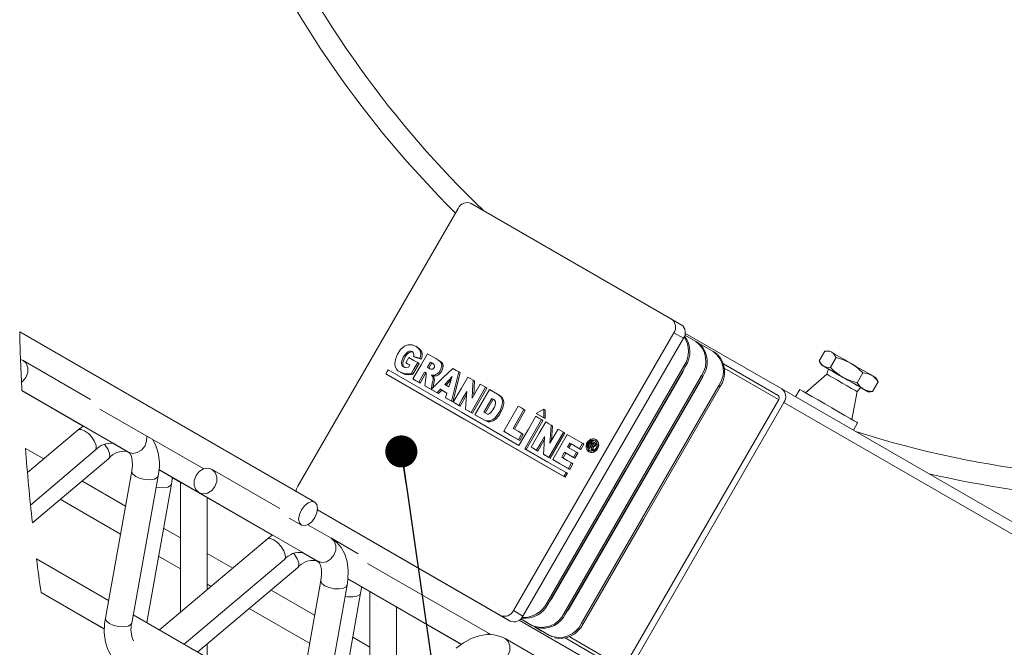
# Model space of a CAD drawing. Units: millimetres. Extents: x -76 to 2312, y -1 to 729.
# Drawn here: x 105 to 151, y 133 to 163 of the extents above; entities that cross this region are included whole.
import ezdxf

# ---------------------------------------------------------------- set-up
doc = ezdxf.new("R2010")
doc.units = ezdxf.units.MM
doc.layers.add('AM_00', color=7, linetype='Continuous', lineweight=15)
doc.layers.add('TEXT', color=2, linetype='Continuous', lineweight=15)
doc.styles.get("Standard").update_dxf_attribs({"font": 'GOST_A.TTF'})
doc.dimstyles.new('SLDDIMSTYLE2', dxfattribs={"dimtxt": 0, "dimasz": 1.5, "dimexe": 0, "dimexo": 0.0625, "dimgap": 0, "dimtad": 0, "dimtih": 1, "dimtoh": 1, "dimdec": 0, "dimrnd": 1e-09, "dimzin": 0, "dimdsep": 46, "dimtxsty": 'Standard', "dimblk1": 'DOT', "dimblk2": 'DOT', "dimsah": 1, "dimcen": 0.09, "dimadec": 0, "dimazin": 0, "dimtfac": 1.5, "dimtdec": 0, "dimtofl": 0, "dimtmove": 0, "dimatfit": 3, "dimldrblk": 'DOT', "dimfxl": 0, "dimfrac": 2, "dimtolj": 1, "dimtzin": 0, "dimarcsym": 0})

# ---------------------------------------------------------------- blocks, each defined once
blk = doc.blocks.new('_DOT')
at = {"color": 0, "linetype": 'ByBlock', "lineweight": -2}
blk.add_line((-0.5, 0), (-1, 0), dxfattribs=at)
at = {"color": 0, "linetype": 'ByBlock', "const_width": 0.5}
blk.add_lwpolyline([(-0.25, 0, 1), (0.25, 0, 1)], format="xyb", close=True, dxfattribs=at)

msp = doc.modelspace()

# ---------------------------------------------------------------- linework, layer by layer
at = {"color": 8, "linetype": 'Continuous', "lineweight": 0}
for p, q in [((135.6366, 147.8575), (135.1867, 148.1174)), ((140.0704, 145.1799), (137.5066, 146.6604)), ((140.0866, 144.9973), (137.5455, 146.4647)), ((135.5854, 146.2992), (135.6019, 146.2896)), ((136.3979, 145.8299), (136.4144, 145.8204)), ((210.3038, 104.4504), (140.3349, 144.8557)), ((131.298, 143.0363), (131.273, 143.0508)), ((131.3945, 142.7076), (131.4195, 142.6932)), ((131.6491, 142.8688), (131.6741, 142.8544)), ((131.4837, 142.5882), (131.5087, 142.5737)), ((129.2542, 135.4775), (129.3168, 135.4415)), ((129.4769, 135.6808), (129.4604, 135.6903)), ((127.6866, 135.127), (128.1366, 134.8672)), ((130.0667, 135.0084), (130.1293, 134.9722)), ((130.2894, 135.2116), (130.2729, 135.2211)), ((130.8792, 134.5392), (130.9417, 134.503)), ((132.8366, 132.4399), (130.2936, 133.9085))]:
    msp.add_line(p, q, dxfattribs=at)
at = {"color": 8, "linetype": 'Continuous', "lineweight": 0, "flags": 128}
for points in [[(135.6667, 146.5843), (135.7018, 146.5641), (135.7292, 146.5482)], [(136.4792, 146.1151), (136.5143, 146.0949), (136.5417, 146.079)], [(137.2917, 145.6459), (137.3267, 145.6257), (137.3542, 145.6098)], [(107.3426, 143.5746), (107.3628, 143.5884), (107.4847, 143.601), (107.6462, 143.5368)], [(107.6462, 143.5368), (107.8229, 143.4057), (107.9878, 143.2275), (108.1159, 143.0295), (108.1876, 142.8418), (108.192, 142.6929), (108.1487, 142.6193)], [(110.5495, 143.2888), (110.5514, 143.278), (110.5458, 143.0471), (110.4599, 142.8205), (110.3067, 142.6328), (110.1095, 142.5125), (109.8983, 142.4779), (109.7054, 142.5343), (109.7054, 142.5344)], [(108.5827, 142.8944), (108.616, 142.8532), (108.7441, 142.6552), (108.8157, 142.4675), (108.8202, 142.3185), (108.7769, 142.2449)], [(109.029, 142.925), (108.9984, 142.941), (108.9935, 142.9438)], [(109.6572, 142.5506), (109.6266, 142.5667), (109.6217, 142.5695)], [(111.082, 141.4171), (111.0399, 141.3427), (110.9087, 141.2721), (110.7103, 141.2403), (110.4748, 141.2522), (110.2381, 141.306), (110.0361, 141.3934), (109.8998, 141.5012), (109.8498, 141.613), (109.8513, 141.636)], [(111.7101, 141.0427), (111.668, 140.9684), (111.5369, 140.8977), (111.3384, 140.866), (111.1029, 140.8779), (110.989, 140.8984)], [(116.1814, 138.4721), (116.2017, 138.4858), (116.3235, 138.4984), (116.4851, 138.4343)], [(116.4851, 138.4343), (116.6617, 138.3031), (116.8267, 138.125), (116.9547, 137.927), (117.0264, 137.7393), (117.0308, 137.5903), (116.9876, 137.5167)], [(119.1693, 138.5143), (119.3146, 138.3755), (119.3902, 138.1754), (119.3847, 137.9445), (119.2987, 137.7179), (119.1455, 137.5302), (118.9483, 137.41), (118.7372, 137.3754), (118.5443, 137.4318), (118.5442, 137.4318)], [(117.4215, 137.7918), (117.4548, 137.7507), (117.5829, 137.5526), (117.6546, 137.3649), (117.659, 137.216), (117.6157, 137.1424)], [(117.8679, 137.8224), (117.8373, 137.8385), (117.8323, 137.8413)], [(118.496, 137.448), (118.4654, 137.4641), (118.4605, 137.4669)], [(119.9208, 136.3145), (119.8787, 136.2402), (119.7476, 136.1695), (119.5491, 136.1378), (119.3136, 136.1497), (119.0769, 136.2034), (118.875, 136.2909), (118.7387, 136.3987), (118.6886, 136.5105), (118.6902, 136.5335)], [(120.549, 135.9402), (120.5069, 135.8658), (120.3757, 135.7951), (120.1773, 135.7634), (119.9418, 135.7753), (119.8278, 135.7959)], [(109.6769, 134.3999), (109.4785, 134.3682), (109.243, 134.3801), (109.0063, 134.4338), (108.8044, 134.5213), (108.668, 134.6291), (108.618, 134.7409), (108.6198, 134.7653)], [(109.6769, 134.3999), (109.8081, 134.4706), (109.8502, 134.5448)], [(128.5579, 134.436), (128.5929, 134.4158), (128.6204, 134.4)], [(129.3704, 133.9668), (129.4054, 133.9466), (129.4329, 133.9308)], [(127.3011, 133.8184), (127.4464, 133.6796), (127.5221, 133.4795), (127.5165, 133.2486), (127.4305, 133.022), (127.2773, 132.8343), (127.0801, 132.714), (126.869, 132.6794), (126.6761, 132.7359), (126.6712, 132.7387)]]:
    msp.add_lwpolyline(points, dxfattribs=at)
at = {"color": 7, "linetype": 'Continuous', "lineweight": 0}
for centre, radius, start, end in [((210.7556, 150.7039), 106.1726, 181.373507, 182.861028), ((210.4733, 150.6911), 105.89, 184.323361, 186.213166), ((210.3357, 150.6698), 105.7509, 187.131619, 187.992934)]:
    msp.add_arc(centre, radius, start, end, dxfattribs=at)
at = {"layer": 'AM_00'}
for p, q in [((125.1104, 153.9343), (117.6104, 140.9439)), ((135.0831, 148.7545), (125.7139, 154.1632)), ((135.0831, 148.7545), (135.5331, 148.4946)), ((118.4065, 140.1964), (104.6134, 148.1589)), ((127.6866, 135.127), (135.1867, 148.1174)), ((136.2203, 147.7079), (135.6982, 148.0093)), ((135.7085, 148.1038), (140.2313, 145.4928)), ((123.1858, 147.4477), (123.1233, 147.4839)), ((136.2203, 147.7079), (136.2828, 147.6718)), ((136.4026, 147.5879), (136.2828, 147.6718)), ((137.0328, 147.2387), (136.2992, 147.6622)), ((107.9295, 145.0033), (104.7714, 146.8271)), ((123.3188, 146.9209), (123.024, 147.0077)), ((123.0865, 146.9716), (123.024, 147.0077)), ((123.3814, 146.8848), (123.0865, 146.9716)), ((123.3814, 146.8848), (123.3188, 146.9209)), ((123.6743, 147.1331), (124.0674, 146.9062)), ((124.1352, 146.8671), (124.0727, 146.9031)), ((137.0328, 147.2387), (137.0953, 147.2026)), ((137.2151, 147.1187), (137.0953, 147.2026)), ((142.248, 147.2584), (141.9846, 146.8023)), ((142.466, 147.2615), (142.3203, 147.2615)), ((142.771, 146.9566), (142.5077, 146.5004)), ((122.8432, 146.6124), (122.7263, 146.6798)), ((122.8432, 146.6124), (122.7792, 146.5016)), ((123.2821, 146.6853), (122.9926, 146.1838)), ((123.6684, 146.5009), (123.8065, 146.7402)), ((123.7308, 146.4647), (123.869, 146.704)), ((123.869, 146.704), (123.8065, 146.7402)), ((123.869, 146.704), (123.9327, 146.6667)), ((129.2542, 135.4775), (135.6667, 146.5843)), ((137.5062, 146.6618), (140.0563, 145.1897)), ((142.018, 146.7383), (142.091, 146.612)), ((142.4157, 146.4245), (142.3449, 146.1767)), ((130.1068, 141.3601), (121.7948, 146.1585)), ((122.39, 146.2766), (122.4525, 146.2406)), ((122.9926, 146.1838), (122.9301, 146.2198)), ((123.3268, 145.7649), (123.0575, 145.9203)), ((123.5401, 146.2786), (123.2643, 145.8009)), ((123.6026, 146.2426), (123.3268, 145.7649)), ((123.5401, 146.2786), (123.5401, 146.2786)), ((123.931, 146.1084), (123.8685, 146.1445)), ((124.4803, 145.6973), (124.8198, 146.0653)), ((124.5428, 145.6613), (124.7713, 145.9089)), ((124.8198, 146.0653), (124.6715, 145.587)), ((125.145, 146.2841), (124.7918, 144.9191)), ((125.2076, 146.248), (124.8543, 144.883)), ((125.2076, 146.248), (125.145, 146.2841)), ((135.6019, 146.2896), (129.4769, 135.6808)), ((130.0667, 135.0083), (136.4792, 146.1151)), ((142.3449, 146.1767), (141.341, 145.313)), ((144.0157, 146.2379), (143.7524, 145.7818)), ((144.704, 145.8852), (144.631, 146.0115)), ((144.7374, 145.8212), (144.6998, 145.8876)), ((123.3268, 145.7649), (123.2643, 145.8009)), ((123.5792, 145.8693), (123.5456, 145.6386)), ((124.1211, 145.3063), (123.5456, 145.6386)), ((123.5456, 145.6386), (123.6081, 145.6024)), ((124.1836, 145.2703), (123.6081, 145.6024)), ((123.8492, 145.4669), (123.9061, 145.819)), ((123.9304, 145.5467), (123.9787, 145.8451)), ((124.3377, 145.4402), (124.1836, 145.2703)), ((124.2751, 145.4763), (124.5807, 145.2999)), ((124.5807, 145.2999), (124.3377, 145.4402)), ((124.6715, 145.587), (124.4803, 145.6973)), ((126.3888, 145.5661), (125.7095, 144.3894)), ((125.7604, 145.0611), (126.1362, 145.7119)), ((126.4514, 145.53), (125.772, 144.3533)), ((125.8718, 145.8645), (125.8323, 145.1856)), ((125.8913, 144.2844), (126.5707, 145.4611)), ((126.1362, 145.7119), (126.3888, 145.5661)), ((126.4514, 145.53), (126.3888, 145.5661)), ((126.5707, 145.4611), (126.9378, 145.2492)), ((136.4144, 145.8204), (130.2894, 135.2116)), ((130.8792, 134.5392), (137.2917, 145.6459)), ((210.2313, 105.0695), (140.2313, 145.4928)), ((141.0703, 145.4692), (140.8708, 145.1236)), ((143.7521, 145.3642), (143.9313, 145.5495)), ((144.7374, 145.8212), (144.4741, 145.365)), ((104.7147, 145.4164), (109.7054, 142.5344)), ((104.7149, 145.413), (107.5854, 143.7553)), ((104.7149, 145.4113), (107.5841, 143.7544)), ((104.715, 145.4096), (107.5828, 143.7535)), ((104.7151, 145.4079), (107.5816, 143.7525)), ((104.7152, 145.4061), (107.5803, 143.7516)), ((104.7153, 145.4044), (107.5791, 143.7507)), ((124.1836, 145.2703), (124.1211, 145.3063)), ((124.5807, 145.2999), (124.5112, 145.0811)), ((124.5112, 145.0811), (124.7918, 144.9191)), ((124.5737, 145.045), (124.5112, 145.0811)), ((124.8543, 144.883), (124.5737, 145.045)), ((125.4955, 145.2086), (125.1943, 144.6868)), ((126.3138, 144.3969), (126.6851, 145.0399)), ((126.3763, 144.3608), (126.7476, 145.0038)), ((126.6851, 145.0399), (126.7476, 145.0038)), ((127.0004, 145.213), (126.9379, 145.2491)), ((140.0874, 144.9986), (132.8374, 132.4412)), ((143.5061, 144.063), (143.7521, 145.3642)), ((144.256, 145.362), (144.4017, 145.362)), ((144.3975, 145.3644), (144.4741, 145.365)), ((108.3656, 144.5495), (113.2153, 141.7498)), ((124.8543, 144.883), (124.7918, 144.9191)), ((125.1943, 144.6868), (124.942, 144.8324)), ((125.7095, 144.3894), (125.4568, 144.5352)), ((125.5193, 144.4992), (125.4568, 144.5352)), ((128.7516, 144.3464), (129.1053, 144.5451)), ((129.1053, 144.5451), (129.1101, 144.1394)), ((129.1678, 144.509), (129.1053, 144.5451)), ((129.1678, 144.509), (129.1726, 144.1034)), ((140.3349, 144.8557), (133.0849, 132.2983)), ((125.772, 144.3533), (125.5193, 144.4992)), ((125.772, 144.3533), (125.7095, 144.3894)), ((126.1952, 144.109), (125.8913, 144.2844)), ((125.8913, 144.2844), (125.9538, 144.2483)), ((126.2613, 144.0708), (125.9538, 144.2483)), ((128.2453, 144.4943), (127.7333, 143.6075)), ((129.1101, 144.1394), (128.7516, 144.3464)), ((128.7516, 144.3464), (128.8141, 144.3103)), ((129.1726, 144.1034), (128.8141, 144.3103)), ((129.1726, 144.1034), (129.1101, 144.1394)), ((107.5791, 143.7507), (107.3426, 143.5746)), ((129.0653, 144.021), (128.2797, 142.6602)), ((129.3984, 142.961), (129.7741, 143.6118)), ((129.5098, 143.7644), (129.4702, 143.0855)), ((129.7741, 143.6118), (130.0268, 143.466)), ((143.577, 143.5608), (143.7767, 143.9067)), ((107.3426, 143.5746), (104.9762, 141.5776)), ((127.9845, 143.076), (127.2977, 143.4725)), ((127.922, 143.1121), (128.0893, 143.402)), ((128.1518, 143.3659), (127.9845, 143.076)), ((130.0268, 143.466), (129.3474, 142.2893)), ((130.0893, 143.4298), (129.4099, 142.2531)), ((130.0893, 143.4298), (130.0268, 143.466)), ((105.7347, 142.2178), (104.8846, 142.7086)), ((108.9489, 142.9596), (109.7439, 142.5005)), ((108.9571, 142.9565), (109.7411, 142.5038)), ((108.9654, 142.9534), (109.7139, 142.5212)), ((108.9736, 142.9503), (109.7147, 142.5224)), ((108.9819, 142.9472), (109.7154, 142.5236)), ((108.9901, 142.9441), (109.7162, 142.5248)), ((108.9984, 142.941), (109.7195, 142.5246)), ((128.8322, 142.5867), (128.58, 142.7322)), ((129.1334, 143.1085), (128.8322, 142.5867)), ((130.3282, 142.9568), (130.2202, 142.7699)), ((130.2202, 142.7699), (130.6376, 142.5289)), ((130.3907, 142.9208), (130.2827, 142.7338)), ((130.3907, 142.9208), (130.3282, 142.9568)), ((130.8405, 142.6611), (130.3907, 142.9208)), ((130.9856, 142.9124), (130.8405, 142.6611)), ((131.3483, 143.0537), (131.1749, 142.7535)), ((131.1749, 142.7535), (131.2247, 142.7248)), ((131.2497, 142.7103), (131.1999, 142.739)), ((131.2959, 142.8481), (131.2247, 142.7248)), ((131.2247, 142.7248), (131.2497, 142.7103)), ((131.3209, 142.8337), (131.2497, 142.7103)), ((131.3232, 142.8954), (131.3705, 142.9773)), ((131.3434, 142.8837), (131.3232, 142.8954)), ((131.3269, 142.6658), (131.3346, 142.7263)), ((131.3269, 142.6658), (131.3884, 142.6302)), ((131.3519, 142.6513), (131.3269, 142.6658)), ((131.3835, 142.8085), (131.4085, 142.794)), ((131.3884, 142.6302), (131.3945, 142.7076)), ((131.4759, 142.9812), (131.4509, 142.9956)), ((105.1181, 140.0618), (108.1487, 142.6193)), ((105.2052, 139.2309), (108.7769, 142.2449)), ((109.6265, 142.5667), (109.7467, 142.4972)), ((112.0267, 142.4336), (113.2128, 141.7489)), ((129.3474, 142.2893), (129.0947, 142.4351)), ((129.1572, 142.399), (129.0947, 142.4351)), ((129.4099, 142.2531), (129.1572, 142.399)), ((129.4099, 142.2531), (129.3474, 142.2893)), ((130.1442, 142.4939), (130.0102, 142.2618)), ((130.4991, 142.289), (130.0817, 142.53)), ((130.1442, 142.4939), (130.0817, 142.53)), ((130.5616, 142.2529), (130.1442, 142.4939)), ((130.6376, 142.5289), (130.4991, 142.289)), ((130.5616, 142.2529), (130.4991, 142.289)), ((130.7001, 142.4929), (130.5616, 142.2529)), ((130.7001, 142.4929), (130.6376, 142.5289)), ((131.4134, 142.6158), (131.3519, 142.6513)), ((130.3193, 141.7281), (129.5875, 142.1506)), ((130.2568, 141.7643), (130.4106, 142.0306)), ((130.4731, 141.9946), (130.3193, 141.7281)), ((109.8516, 141.6375), (108.6198, 134.7653)), ((109.8502, 134.5448), (111.082, 141.4169)), ((111.1185, 141.7084), (116.4179, 138.6481)), ((111.1186, 141.7116), (116.4204, 138.65)), ((111.1186, 141.71), (116.4191, 138.6491)), ((111.1187, 141.7149), (116.4229, 138.6519)), ((111.1187, 141.7132), (116.4217, 138.6509)), ((111.1188, 141.7165), (116.4242, 138.6528)), ((111.747, 141.3421), (112.1856, 141.0889)), ((116.7684, 139.9008), (113.6102, 141.7246)), ((130.0443, 141.3962), (130.1506, 141.5802)), ((130.2131, 141.5441), (130.1068, 141.3601)), ((109.5598, 140.0096), (107.5221, 141.186)), ((110.5499, 134.5696), (111.7101, 141.0426)), ((112.1334, 141.119), (112.1334, 135.056)), ((112.2294, 141.0669), (112.1856, 141.0889)), ((112.9851, 140.6421), (118.5442, 137.4318)), ((113.3834, 136.1109), (113.3834, 140.4004)), ((106.5065, 140.329), (109.3254, 138.7016)), ((117.2044, 139.447), (117.7816, 139.1138)), ((118.5315, 139.8349), (127.0831, 134.8981)), ((112.1334, 138.5239), (111.3407, 138.9816)), ((119.1693, 138.5143), (118.0858, 139.14)), ((116.4179, 138.6481), (116.1814, 138.4721)), ((116.1814, 138.4721), (111.148, 134.2244)), ((120.4295, 137.7849), (119.1793, 138.5069)), ((111.1063, 137.6735), (112.1334, 137.0806)), ((114.5736, 137.1152), (113.3834, 137.8023)), ((117.7877, 137.8571), (118.5827, 137.398)), ((117.796, 137.854), (118.5799, 137.4013)), ((117.8042, 137.8509), (118.5528, 137.4186)), ((117.8125, 137.8478), (118.5535, 137.4198)), ((117.8207, 137.8447), (118.5543, 137.421)), ((117.8289, 137.8416), (118.555, 137.4222)), ((117.8372, 137.8385), (118.5583, 137.4221)), ((108.769, 135.5977), (105.403, 137.5409)), ((112.2988, 133.56), (116.9876, 137.5167)), ((112.9352, 133.1926), (117.6157, 137.1424)), ((118.4654, 137.4641), (118.5856, 137.3947)), ((120.8656, 137.3311), (126.6303, 134.0032)), ((113.3834, 136.3589), (113.558, 136.2582)), ((118.6904, 136.5349), (117.4587, 129.6628)), ((118.689, 129.4422), (119.9208, 136.3144)), ((119.9574, 136.6074), (125.258, 133.5465)), ((119.9574, 136.6058), (125.2567, 133.5455)), ((119.9575, 136.6107), (125.2605, 133.5483)), ((119.9575, 136.6091), (125.2593, 133.5475)), ((119.9576, 136.6139), (125.263, 133.5503)), ((119.9576, 136.6123), (125.2618, 133.5493)), ((120.5858, 136.2396), (121.0244, 135.9863)), ((105.6104, 135.9778), (108.5759, 134.2659)), ((105.6122, 135.965), (108.5754, 134.2544)), ((118.3986, 134.9071), (116.3609, 136.0835)), ((119.3887, 129.467), (120.549, 135.94)), ((120.9723, 136.0165), (120.9723, 129.9535)), ((121.0682, 135.9644), (121.0244, 135.9863)), ((122.2223, 131.0083), (122.2223, 135.2979)), ((129.4769, 135.6808), (129.3922, 135.5721)), ((117.6078, 130.4952), (109.9199, 134.9333)), ((115.3453, 135.2264), (118.1642, 133.5991)), ((127.5331, 134.6382), (127.0831, 134.8981)), ((130.2894, 135.2116), (130.2047, 135.1029)), ((130.9065, 132.9779), (127.9586, 134.6797)), ((132.4813, 132.0694), (127.9592, 134.68)), ((128.0313, 134.74), (128.5579, 134.436)), ((128.6204, 134.4), (128.6856, 134.3661)), ((128.6367, 134.3904), (129.3704, 133.9668)), ((126.4965, 134.0072), (126.5282, 134.0621)), ((129.4329, 133.9308), (129.4981, 133.8969)), ((113.3834, 132.997), (113.3834, 133.5708)), ((120.9723, 133.4214), (120.1795, 133.879)), ((129.2684, 132.6824), (127.3011, 133.8184)), ((132.6563, 132.3725), (130.1054, 133.8451))]:
    msp.add_line(p, q, dxfattribs=at)
at = {"layer": 'AM_00', "flags": 128}
for points in [[(128.1366, 134.8672), (132.3366, 142.1418), (135.6366, 147.8575)], [(122.9301, 146.2198), (122.8217, 146.1997), (122.6069, 146.2006), (122.3256, 146.3161), (122.2905, 146.3438), (122.2275, 146.4133), (122.1643, 146.5513), (122.1485, 146.6599), (122.1707, 146.8702), (122.2671, 147.1197), (122.4102, 147.3272), (122.5915, 147.4838), (122.7589, 147.554), (122.9282, 147.5588), (122.9583, 147.5528), (123.1474, 147.4686), (123.2606, 147.3737), (123.3171, 147.2977), (123.3453, 147.2318), (123.3589, 147.1457), (123.3396, 146.9917), (123.3188, 146.9209)], [(104.6524, 146.8619), (104.7714, 146.8271), (104.9167, 146.6883), (104.9923, 146.4882), (104.9867, 146.2573), (104.9008, 146.0308), (104.7475, 145.843), (104.6957, 145.8113)], [(123.024, 147.0077), (123.0361, 147.0893), (123.025, 147.1482), (122.9965, 147.1965), (122.9504, 147.2349), (122.883, 147.2569), (122.8113, 147.2492), (122.7479, 147.2191), (122.6535, 147.1364), (122.5411, 146.975), (122.5144, 146.9216), (122.4615, 146.7589), (122.4567, 146.6772), (122.4716, 146.6135), (122.4961, 146.5743), (122.5562, 146.5283), (122.664, 146.4952), (122.7792, 146.5016)], [(123.0137, 147.1942), (122.9761, 147.2147), (122.9028, 147.2197), (122.8865, 147.2166), (122.816, 147.1865), (122.7239, 147.1089), (122.6518, 147.018), (122.5769, 146.8855), (122.524, 146.7229), (122.5192, 146.6411), (122.5341, 146.5774), (122.5586, 146.5383), (122.6187, 146.4923), (122.6288, 146.4891)], [(122.6638, 146.7159), (122.7429, 146.853), (122.8051, 146.9606)], [(122.8051, 146.9606), (123.0372, 146.8267), (123.2196, 146.7213)], [(122.995, 145.9564), (123.3754, 146.6154), (123.6743, 147.1331)], [(124.0674, 146.9062), (124.161, 146.8517), (124.2782, 146.7579), (124.3243, 146.6787), (124.334, 146.6431), (124.3372, 146.5488), (124.3349, 146.5317), (124.2983, 146.4103), (124.2129, 146.2732), (124.1217, 146.1896), (124.0291, 146.1456), (123.9337, 146.1352), (123.8685, 146.1445)], [(124.1299, 146.8701), (124.2331, 146.8097), (124.3409, 146.7216), (124.3869, 146.6424), (124.3965, 146.607), (124.4004, 146.5805), (124.3947, 146.4801), (124.3421, 146.3359), (124.2754, 146.2372), (124.1842, 146.1535), (124.0915, 146.1095), (123.9962, 146.0991), (123.931, 146.1084)], [(143.4492, 146.6939), (143.3093, 146.7747), (143.1736, 146.8531), (143.0442, 146.9277), (142.9235, 146.9974), (142.8135, 147.061), (142.716, 147.1172), (142.6328, 147.1652), (142.5653, 147.2042)], [(142.771, 146.9566), (143.1164, 146.8507), (143.4492, 146.6939)], [(121.7323, 146.1946), (121.7918, 146.2977), (121.8386, 146.3786)], [(121.8386, 146.3786), (125.26, 144.4035), (127.9483, 142.8516)], [(122.8432, 146.6124), (122.7427, 146.6704), (122.6638, 146.7159)], [(122.7263, 146.6798), (122.6913, 146.7001), (122.6638, 146.7159)], [(123.2196, 146.7213), (123.0575, 146.4405), (122.9301, 146.2198)], [(123.2821, 146.6853), (123.2471, 146.7055), (123.2196, 146.7213)], [(123.8065, 146.7402), (123.9485, 146.6568), (123.9927, 146.614), (124.0062, 146.5832), (124.008, 146.5469), (123.9998, 146.5142), (123.9874, 146.4877), (123.957, 146.4469), (123.9238, 146.4213), (123.8865, 146.4085), (123.877, 146.4075), (123.8345, 146.4125), (123.7825, 146.4349), (123.6684, 146.5009)], [(123.8492, 145.4669), (124.4111, 146.0191), (124.8526, 146.4529)], [(124.8526, 146.4529), (125.0164, 146.3584), (125.145, 146.2841)], [(129.3167, 135.4415), (132.9077, 141.6613), (135.7292, 146.5482)], [(135.6482, 146.4079), (135.6273, 146.3387), (135.6019, 146.2896)], [(142.1903, 146.5547), (142.1396, 146.5839), (142.1066, 146.603), (142.0918, 146.6115), (142.0955, 146.6093), (142.1177, 146.5965), (142.158, 146.5733), (142.2156, 146.54), (142.2896, 146.4972)], [(143.0742, 146.0444), (142.9343, 146.1252), (142.7986, 146.2035), (142.6692, 146.2782), (142.5485, 146.3479), (142.4385, 146.4114), (142.341, 146.4677), (142.2578, 146.5157), (142.1903, 146.5547)], [(142.2896, 146.4972), (142.3788, 146.4458), (142.4157, 146.4244)], [(142.4157, 146.4245), (142.4196, 146.4222), (142.4853, 146.3844)], [(142.4853, 146.3844), (142.6255, 146.3034), (142.8251, 146.1882), (143.0625, 146.0511), (143.3119, 145.9071), (143.5463, 145.7718), (143.7403, 145.6598), (143.8729, 145.5832), (143.9297, 145.5504), (143.9313, 145.5495)], [(144.4324, 146.1262), (144.3432, 146.1777), (144.2405, 146.237), (144.1259, 146.3032), (144.0015, 146.3751), (143.8693, 146.4514), (143.7316, 146.5309), (143.5907, 146.6122), (143.4492, 146.6939)], [(130.0443, 141.3962), (125.3896, 144.0833), (121.7323, 146.1946)], [(121.7948, 146.1585), (121.7598, 146.1787), (121.7323, 146.1946)], [(123.2643, 145.8009), (123.1135, 145.888), (122.995, 145.9564)], [(123.0575, 145.9203), (123.0224, 145.9405), (122.995, 145.9564)], [(123.5401, 146.2786), (123.583, 146.2531), (123.6037, 146.2338), (123.6155, 146.2058), (123.6184, 146.1658), (123.6161, 146.1273), (123.5792, 145.8693)], [(124.8795, 144.8685), (125.26, 145.5275), (125.5589, 146.0452)], [(125.5589, 146.0452), (125.6991, 145.9642), (125.8094, 145.9006)], [(125.8094, 145.9006), (125.782, 145.4305), (125.7604, 145.0611)], [(125.8718, 145.8645), (125.8369, 145.8847), (125.8094, 145.9006)], [(130.1292, 134.9722), (133.7202, 141.192), (136.5417, 146.079)], [(136.4607, 145.9387), (136.4398, 145.8695), (136.4144, 145.8204)], [(143.7521, 145.3642), (143.7337, 145.3749), (143.6445, 145.4264), (143.4908, 145.5152), (143.2892, 145.6316), (143.0614, 145.7631), (142.8323, 145.8954), (142.6266, 146.0141), (142.4666, 146.1065), (142.3697, 146.1624), (142.3449, 146.1767)], [(143.7524, 145.7818), (143.4069, 145.8877), (143.0742, 146.0444)], [(144.0574, 145.4767), (143.9682, 145.5282), (143.8655, 145.5875), (143.7509, 145.6537), (143.6265, 145.7255), (143.4943, 145.8019), (143.3566, 145.8814), (143.2157, 145.9627), (143.0742, 146.0444)], [(144.0157, 146.2379), (144.233, 146.206), (144.4324, 146.1262)], [(124.2751, 145.4763), (124.1889, 145.3811), (124.1211, 145.3063)], [(124.2751, 145.4763), (124.3101, 145.456), (124.3377, 145.4402)], [(137.3542, 145.6098), (133.7632, 139.39), (130.9417, 134.503)], [(141.0703, 145.4692), (141.1061, 145.4486), (141.2183, 145.3838), (141.4006, 145.2786), (141.6423, 145.1391), (141.9294, 144.9734), (142.2452, 144.791), (142.5714, 144.6027), (142.889, 144.4193), (143.1795, 144.2516), (143.4261, 144.1092), (143.6145, 144.0004), (143.7336, 143.9316), (143.7766, 143.9067), (143.7767, 143.9067)], [(143.9312, 145.5494), (144.006, 145.5063), (144.0892, 145.4583), (144.1567, 145.4193)], [(144.1567, 145.4193), (144.2074, 145.39), (144.2404, 145.371), (144.2552, 145.3625), (144.2515, 145.3646), (144.2293, 145.3774), (144.189, 145.4007), (144.1314, 145.434), (144.0574, 145.4767)], [(144.4741, 145.365), (144.2568, 145.397), (144.0574, 145.4767)], [(125.5047, 145.3689), (125.2959, 145.0071), (125.1317, 144.7228)], [(125.4568, 144.5352), (125.4836, 145.0021), (125.5047, 145.3689)], [(126.9378, 145.2492), (127.1018, 145.125), (127.1669, 145.0041), (127.1824, 144.8891), (127.1528, 144.6947), (127.0643, 144.4701), (126.977, 144.3203), (126.8155, 144.1291), (126.7403, 144.0695), (126.6018, 144.0037), (126.4626, 143.9932), (126.4463, 143.9956), (126.3645, 144.0182), (126.1952, 144.109)], [(127.0003, 145.2131), (127.1643, 145.0889), (127.2294, 144.968), (127.2449, 144.853), (127.2439, 144.8192), (127.2006, 144.6106), (127.0395, 144.2843), (126.878, 144.093), (126.7396, 143.9964), (126.586, 143.955), (126.5088, 143.9595), (126.427, 143.9821), (126.2613, 144.0708)], [(126.3138, 144.3969), (126.4837, 144.3162), (126.5293, 144.3173), (126.5748, 144.3365), (126.5983, 144.3535), (126.6931, 144.4598), (126.8004, 144.6373), (126.8521, 144.776), (126.8597, 144.8463), (126.8491, 144.9027), (126.8435, 144.9156), (126.812, 144.9584), (126.7705, 144.9902), (126.6851, 145.0399)], [(125.1317, 144.7228), (124.9905, 144.8044), (124.8795, 144.8685)], [(124.942, 144.8324), (124.907, 144.8526), (124.8795, 144.8685)], [(125.1317, 144.7228), (125.1668, 144.7026), (125.1943, 144.6868)], [(127.2352, 143.5085), (127.6157, 144.1675), (127.9146, 144.6852)], [(128.1828, 144.5304), (127.8961, 144.0338), (127.6708, 143.6436)], [(127.9146, 144.6852), (128.0648, 144.5986), (128.1828, 144.5304)], [(128.2453, 144.4943), (128.2103, 144.5145), (128.1828, 144.5304)], [(127.9483, 142.8516), (128.3882, 143.6136), (128.7339, 144.2123)], [(129.0028, 144.0571), (128.5628, 143.2951), (128.2171, 142.6964)], [(128.7339, 144.2123), (128.8845, 144.1254), (129.0028, 144.0571)], [(129.0653, 144.021), (129.0303, 144.0412), (129.0028, 144.0571)], [(127.6708, 143.6436), (127.9052, 143.5083), (128.0893, 143.402)], [(128.5175, 142.7684), (128.8979, 143.4273), (129.1968, 143.9451)], [(129.1968, 143.9451), (129.3371, 143.8641), (129.4473, 143.8005)], [(129.4473, 143.8005), (129.4199, 143.3304), (129.3984, 142.961)], [(129.5098, 143.7644), (129.4748, 143.7846), (129.4473, 143.8005)], [(127.922, 143.1121), (127.5374, 143.3341), (127.2352, 143.5085)], [(127.2977, 143.4725), (127.2628, 143.4927), (127.2352, 143.5085)], [(128.1518, 143.3659), (128.1169, 143.3861), (128.0893, 143.402)], [(129.1427, 143.2687), (128.9338, 142.907), (128.7697, 142.6227)], [(129.0947, 142.4351), (129.1216, 142.9019), (129.1427, 143.2687)], [(129.525, 142.1867), (129.9055, 142.8457), (130.2044, 143.3634)], [(130.2044, 143.3634), (130.6069, 143.131), (130.9231, 142.9485)], [(131.5526, 143.1154), (131.5402, 143.1226), (131.5276, 143.1298)], [(127.922, 143.1121), (127.957, 143.0919), (127.9845, 143.076)], [(128.2171, 142.6964), (129.2999, 142.0713), (130.1506, 141.5802)], [(128.7697, 142.6227), (128.6284, 142.7043), (128.5175, 142.7684)], [(128.58, 142.7322), (128.545, 142.7524), (128.5175, 142.7684)], [(130.778, 142.6971), (130.5261, 142.8426), (130.3282, 142.9568)], [(130.9231, 142.9485), (130.8418, 142.8078), (130.778, 142.6971)], [(130.8405, 142.6611), (130.8055, 142.6813), (130.778, 142.6971)], [(130.9856, 142.9124), (130.9506, 142.9326), (130.9231, 142.9485)], [(131.273, 143.0508), (131.2064, 142.9884), (131.1596, 142.9077), (131.1404, 142.8254), (131.1457, 142.7473), (131.1609, 142.702), (131.2061, 142.6382), (131.2353, 142.6162), (131.2869, 142.5958), (131.3579, 142.5947), (131.4295, 142.6191), (131.4606, 142.6378)], [(131.298, 143.0363), (131.2314, 142.974), (131.1846, 142.8933), (131.1654, 142.811), (131.1707, 142.7328), (131.2, 142.6615), (131.2603, 142.6018), (131.2666, 142.5993)], [(131.1749, 142.7535), (131.1889, 142.7454), (131.1999, 142.739)], [(131.3346, 142.7263), (131.3388, 142.7741), (131.337, 142.8033), (131.3295, 142.8219), (131.3164, 142.8357), (131.2959, 142.8481)], [(131.3705, 142.9773), (131.3777, 142.9732), (131.385, 142.969), (131.3886, 142.9669), (131.3948, 142.9634), (131.4011, 142.9602), (131.4159, 142.9524), (131.423, 142.9479), (131.4298, 142.943), (131.436, 142.9373), (131.4415, 142.9308), (131.4459, 142.9233), (131.4499, 142.9079), (131.4499, 142.9014), (131.4473, 142.8892), (131.4445, 142.8829), (131.4409, 142.877), (131.4366, 142.8717), (131.4317, 142.8671), (131.4204, 142.8603), (131.4073, 142.8569), (131.3887, 142.8587), (131.3654, 142.8694), (131.3434, 142.8837)], [(131.3482, 142.8809), (131.3747, 142.9268), (131.3955, 142.9629)], [(131.3835, 142.8085), (131.4245, 142.8026), (131.4513, 142.81), (131.4759, 142.8266), (131.4968, 142.8522), (131.5106, 142.884), (131.5141, 142.9171), (131.5079, 142.9425), (131.491, 142.9667), (131.3913, 143.0288), (131.3483, 143.0537)], [(131.4085, 142.794), (131.4495, 142.7882), (131.4763, 142.7955), (131.5009, 142.8122), (131.5218, 142.8377), (131.5356, 142.8696), (131.5391, 142.9026), (131.5329, 142.928), (131.516, 142.9522), (131.4742, 142.9783)], [(131.4134, 142.6158), (131.4168, 142.6592), (131.4195, 142.6932)], [(109.7054, 142.5344), (109.7289, 142.5181), (109.7815, 142.4567), (109.8344, 142.3433), (109.8758, 142.1511), (109.8827, 141.9047), (109.8516, 141.6375)], [(128.7697, 142.6227), (128.8047, 142.6025), (128.8322, 142.5867)], [(130.0817, 142.53), (130.0067, 142.4), (129.9477, 142.2979)], [(129.9477, 142.2979), (130.207, 142.1482), (130.4106, 142.0306)], [(131.2055, 142.5597), (131.218, 142.5525), (131.2305, 142.5453)], [(131.4134, 142.6158), (131.3994, 142.6239), (131.3884, 142.6302)], [(113.4173, 141.781), (113.6102, 141.7246), (113.7555, 141.5857), (113.8311, 141.3856), (113.8256, 141.1547), (113.7396, 140.9282), (113.5864, 140.7405), (113.3892, 140.6202), (113.1781, 140.5856), (112.9852, 140.642), (112.8399, 140.7809), (112.7642, 140.981), (112.7698, 141.2119), (112.8557, 141.4385), (113.009, 141.6261), (113.2062, 141.7464), (113.4173, 141.781)], [(130.2568, 141.7643), (129.847, 142.0008), (129.525, 142.1867)], [(129.5875, 142.1506), (129.5525, 142.1708), (129.525, 142.1867)], [(130.2568, 141.7643), (130.2918, 141.744), (130.3193, 141.7281)], [(130.4731, 141.9946), (130.4381, 142.0148), (130.4106, 142.0306)], [(111.7101, 141.0426), (111.7449, 141.2849), (111.747, 141.3421)], [(130.0443, 141.3962), (130.0793, 141.376), (130.1068, 141.3601)], [(130.2131, 141.5441), (130.1781, 141.5643), (130.1506, 141.5802)], [(118.2632, 140.2242), (118.4066, 140.1963), (118.5024, 140.0861), (118.536, 139.9102), (118.5024, 139.6954), (118.4066, 139.4746), (118.2632, 139.2812), (118.0941, 139.1447), (117.9249, 139.0859), (117.7816, 139.1138), (117.6858, 139.224), (117.6521, 139.3999), (117.6858, 139.6147), (117.7816, 139.8355), (117.9249, 140.0289), (118.0941, 140.1654), (118.2632, 140.2242)], [(118.5251, 139.8385), (123.4107, 137.0181), (127.5331, 134.6382)], [(119.9208, 136.3144), (119.9556, 136.5567), (119.9713, 136.9995), (119.9177, 137.4238), (119.8079, 137.7715), (119.645, 138.0706), (119.434, 138.3173), (119.1693, 138.5143)], [(118.5442, 137.4318), (118.5677, 137.4155), (118.6203, 137.3542), (118.6732, 137.2407), (118.7146, 137.0486), (118.7216, 136.8021), (118.6904, 136.5349)], [(120.549, 135.94), (120.5838, 136.1823), (120.5858, 136.2396)], [(108.6198, 134.7653), (108.585, 134.523), (108.5693, 134.0803), (108.6229, 133.6559), (108.7327, 133.3083), (108.8957, 133.0092), (109.1066, 132.7625), (109.3859, 132.5571), (109.6952, 132.4285), (110.0229, 132.3732), (110.3639, 132.3877), (110.7175, 132.4713), (111.0802, 132.626), (111.2326, 132.7204)], [(128.0313, 134.74), (128.2976, 134.5863), (128.6204, 134.4)], [(127.3011, 133.8184), (127.0896, 133.9183), (126.7674, 133.9991), (126.4309, 134.0091), (126.0816, 133.9502), (125.7214, 133.8209), (125.3572, 133.6204), (125.0202, 133.3695)], [(129.4329, 133.9308), (129.022, 134.1679), (128.6992, 134.3543)]]:
    msp.add_lwpolyline(points, dxfattribs=at)
at = {"layer": 'AM_00'}
for centre, radius, start, end in [((159.6704, 188.582), 49.1847, 204.57156, 225.14946), ((159.4446, 188.4159), 47.9056, 205.05463, 226.23103), ((125.5268, 153.7463), 0.4569, 65.82996, 155.70568), ((134.8038, 148.3821), 0.4655, 325.33494, 53.13045), ((135.2658, 148.1242), 0.4568, 324.28128, 54.18411), ((134.687, 147.2519), 1.1856, 325.72696, 34.53813), ((134.7246, 147.2254), 1.2116, 326.01841, 37.54861), ((123.0136, 147.0695), 0.4115, 333.34344, 65.53343), ((135.534, 146.7789), 1.155, 324.91948, 53.54452), ((135.5575, 146.7521), 1.1923, 325.63503, 42.58278), ((142.318, 146.7129), 0.55, 63.28164, 97.31936), ((136.3465, 146.3097), 1.155, 324.92066, 53.54334), ((136.3699, 146.2829), 1.1925, 325.63844, 42.57904), ((130.1839, 125.8479), 24.6858, 59.8967, 60.16284), ((142.28, 146.7579), 0.5297, 22.0284, 57.40886), ((142.492, 147.0146), 0.5501, 202.7054, 236.73186), ((142.434, 147.025), 0.5297, 242.60947, 277.99332), ((144.3299, 148.1843), 2.4811, 222.74002, 239.59569), ((142.1979, 144.5593), 2.4744, 42.72095, 59.62207), ((122.7915, 146.8633), 0.7087, 241.44146, 286.4839), ((123.6173, 145.9505), 0.3173, 335.51445, 37.67811), ((123.7243, 145.935), 0.2698, 340.53378, 40.00629), ((143.9764, 145.3653), 0.8871, 30.92404, 59.07036), ((71.0847, 18.9006), 146.8546, 59.946331, 60.035838), ((139.958, 145.1214), 0.4611, 324.81424, 53.64593), ((144.514, 146.2383), 0.888, 210.93723, 239.05157), ((139.9743, 145.0783), 0.1384, 324.82137, 53.63361), ((131.4059, 142.9106), 0.2468, 350.24629, 129.38648), ((158.1669, 189.2636), 48.0032, 252.44781, 274.91007), ((108.8622, 142.0179), 0.9331, 81.60956, 139.87254), ((108.8165, 141.9574), 2.3291, 346.58185, 29.52454), ((131.4556, 142.7937), 0.3704, 123.85257, 192.15726), ((131.3267, 142.7686), 0.2391, 192.77011, 311.03362), ((131.3986, 142.8963), 0.199, 38.68868, 129.10092), ((131.426, 142.8771), 0.2043, 66.41925, 128.77217), ((131.2705, 142.7452), 0.1295, 343.13239, 29.24686), ((131.779, 143.611), 0.7531, 239.38566, 242.02743), ((131.2958, 142.7308), 0.1293, 343.10661, 29.30611), ((131.3186, 142.8752), 0.2766, 300.8737, 31.73476), ((131.2659, 142.9057), 0.385, 304.45435, 354.50291), ((131.2907, 142.8913), 0.3851, 304.46672, 354.50119), ((131.4191, 142.8914), 0.2576, 351.7351, 59.22853), ((109.4903, 141.6436), 0.9331, 81.60845, 139.87364), ((131.3512, 142.7621), 0.2455, 240.8494, 309.8928), ((158.188, 189.7418), 49.4764, 257.05835, 275.25365), ((118.0058, 140.692), 0.4688, 147.50285, 180.95577), ((117.701, 136.9153), 0.9331, 81.60956, 139.87254), ((118.329, 136.5414), 0.9327, 81.59039, 139.88334), ((128.2069, 136.0116), 1.2478, 263.8052, 332.80875), ((128.1465, 136.0487), 1.2463, 267.44445, 332.72523), ((127.2701, 135.3152), 0.4571, 245.85292, 335.69262), ((127.7159, 135.0664), 0.4656, 246.88706, 334.65847), ((129.0162, 135.5029), 1.1611, 246.75186, 334.78849), ((129.0545, 135.4879), 1.1921, 257.281, 334.36972), ((111.0575, 134.2409), 1.245, 165.87149, 205.01519), ((129.8287, 135.0336), 1.1611, 246.75051, 334.79379), ((129.8675, 135.018), 1.1913, 257.12145, 334.3874)]:
    msp.add_arc(centre, radius, start, end, dxfattribs=at)

# ---------------------------------------------------------------- leaders
at = {"layer": 'TEXT'}
msp.add_leader([(122.451, 142.566), (140.224, 19.0045), (145.1357, 19.0045)], dimstyle='SLDDIMSTYLE2', dxfattribs=at)

doc.saveas('drawing.dxf')
